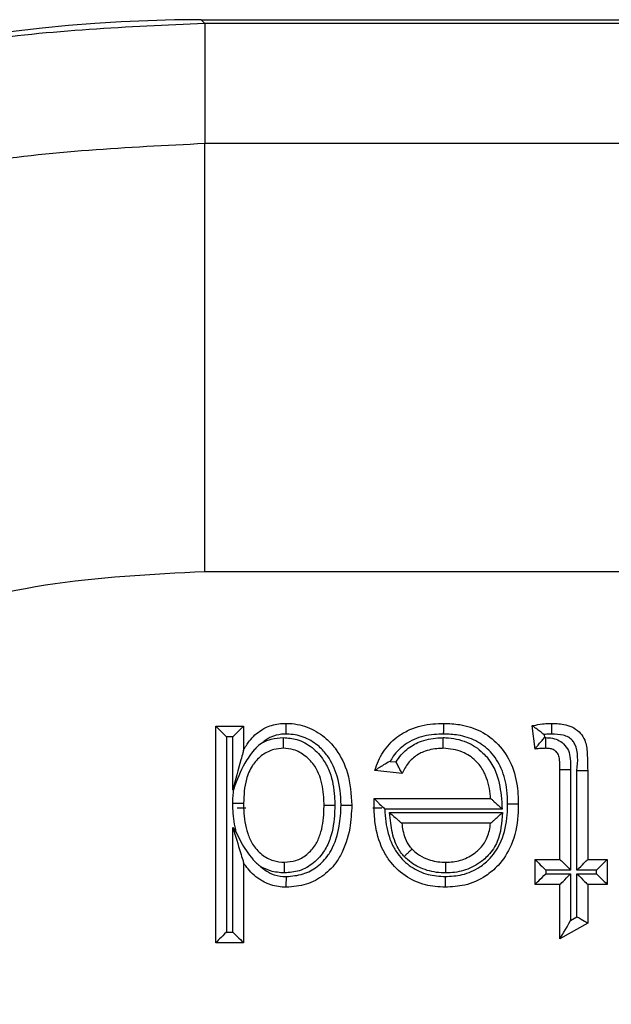
# Model space of a CAD drawing. Units: inches. Extents: x 0.4 to 12, y 0.3 to 15.5.
# Drawn here: x 5.2 to 5.3, y 7 to 7.2 of the extents above; entities that cross this region are included whole.
import ezdxf

# ---------------------------------------------------------------- set-up
doc = ezdxf.new("R2010")
doc.units = ezdxf.units.IN
doc.header["$MEASUREMENT"] = 0

msp = doc.modelspace()

# ---------------------------------------------------------------- linework, layer by layer
at = {"color": 7, "linetype": 'Continuous', "lineweight": 25}
for p, q in [((5.25039, 7.1567), (5.25083, 7.15626)), ((5.25039, 7.1567), (6.37541, 7.1567)), ((5.25083, 7.15626), (5.25083, 7.14228)), ((6.37497, 7.15626), (5.25083, 7.15626)), ((5.25083, 7.14228), (5.65, 7.14228)), ((5.6482, 7.09229), (5.25083, 7.09229)), ((5.25212, 7.049), (5.25212, 7.07428)), ((5.25212, 7.07428), (5.25536, 7.07428)), ((5.25536, 7.07428), (5.25536, 7.07149)), ((5.28939, 7.07161), (5.28906, 7.07433)), ((5.25337, 7.07303), (5.25337, 7.05025)), ((5.25411, 7.07303), (5.25337, 7.07303)), ((5.25411, 7.06681), (5.25411, 7.07303)), ((5.29044, 7.0733), (5.29049, 7.07294)), ((5.29049, 7.07294), (5.29067, 7.07294)), ((5.27247, 7.07017), (5.27316, 7.0701)), ((5.27387, 7.06877), (5.27069, 7.0691)), ((5.2923, 7.06921), (5.29355, 7.06921)), ((5.2923, 7.05872), (5.2923, 7.06921)), ((5.29355, 7.06921), (5.29355, 7.05747)), ((5.29429, 7.05747), (5.29429, 7.06909)), ((5.29554, 7.06909), (5.29554, 7.05872)), ((5.25421, 7.06698), (5.25411, 7.06681)), ((5.2706, 7.06583), (5.2706, 7.06585)), ((5.2706, 7.06585), (5.2842, 7.06585)), ((5.25564, 7.0647), (5.25463, 7.0647)), ((5.27149, 7.0647), (5.27044, 7.0647)), ((5.28556, 7.0646), (5.27185, 7.0646)), ((5.27241, 7.06419), (5.28559, 7.06419)), ((5.2842, 7.06294), (5.27383, 7.06294)), ((5.25411, 7.06246), (5.2545, 7.06188)), ((5.25411, 7.05025), (5.25411, 7.06246)), ((5.25536, 7.05834), (5.25536, 7.049)), ((5.28939, 7.05581), (5.28939, 7.05872)), ((5.28939, 7.05872), (5.2923, 7.05872)), ((5.29554, 7.05872), (5.29781, 7.05872)), ((5.29781, 7.05872), (5.29781, 7.05581)), ((5.29064, 7.05747), (5.29064, 7.05706)), ((5.29355, 7.05747), (5.29064, 7.05747)), ((5.29064, 7.05706), (5.29355, 7.05706)), ((5.29355, 7.05706), (5.29355, 7.05162)), ((5.29656, 7.05747), (5.29429, 7.05747)), ((5.29429, 7.05706), (5.29656, 7.05706)), ((5.29429, 7.05204), (5.29429, 7.05706)), ((5.29656, 7.05706), (5.29656, 7.05747)), ((5.2923, 7.05581), (5.28939, 7.05581)), ((5.2923, 7.04947), (5.2923, 7.05581)), ((5.29554, 7.05581), (5.29554, 7.05131)), ((5.29781, 7.05581), (5.29554, 7.05581)), ((5.29554, 7.05131), (5.2923, 7.04947)), ((5.29355, 7.05162), (5.29429, 7.05204)), ((5.25337, 7.05025), (5.25411, 7.05025)), ((5.25536, 7.049), (5.25212, 7.049))]:
    msp.add_line(p, q, dxfattribs=at)
at = {"color": 7, "linetype": 'Continuous', "lineweight": 25, "flags": 128}
for points in [[(5.25083, 7.09229), (5.25083, 7.10194), (5.25083, 7.11122), (5.25083, 7.1198), (5.25083, 7.12734), (5.25083, 7.13356), (5.25083, 7.13823), (5.25083, 7.14118), (5.25083, 7.14228)], [(5.25212, 7.07428), (5.25214, 7.07426), (5.25219, 7.07421), (5.25228, 7.07411), (5.25241, 7.07399), (5.25256, 7.07383), (5.25274, 7.07366), (5.25294, 7.07346), (5.25315, 7.07325), (5.25337, 7.07303)], [(5.25536, 7.07428), (5.25534, 7.07426), (5.25528, 7.07421), (5.25519, 7.07411), (5.25507, 7.07399), (5.25491, 7.07383), (5.25473, 7.07366), (5.25454, 7.07346), (5.25432, 7.07325), (5.25411, 7.07303)], [(5.29429, 7.06909), (5.29454, 7.06909), (5.29477, 7.06909), (5.29499, 7.06909), (5.29518, 7.06909), (5.29533, 7.06909), (5.29545, 7.06909), (5.29552, 7.06909), (5.29554, 7.06909)], [(5.28939, 7.05872), (5.28941, 7.05871), (5.28946, 7.05865), (5.28955, 7.05856), (5.28968, 7.05843), (5.28983, 7.05828), (5.29001, 7.0581), (5.29021, 7.0579), (5.29042, 7.05769), (5.29064, 7.05747)], [(5.2923, 7.05872), (5.29232, 7.05871), (5.29238, 7.05865), (5.29247, 7.05856), (5.2926, 7.05843), (5.29275, 7.05828), (5.29293, 7.0581), (5.29313, 7.0579), (5.29334, 7.05769), (5.29355, 7.05747)], [(5.29429, 7.05747), (5.29451, 7.05769), (5.29472, 7.0579), (5.29492, 7.0581), (5.2951, 7.05828), (5.29525, 7.05843), (5.29538, 7.05856), (5.29547, 7.05865), (5.29553, 7.05871), (5.29554, 7.05872)], [(5.29656, 7.05747), (5.29681, 7.05772), (5.29704, 7.05795), (5.29726, 7.05817), (5.29745, 7.05836), (5.2976, 7.05851), (5.29772, 7.05863), (5.29779, 7.0587), (5.29781, 7.05872)], [(5.28939, 7.05581), (5.28941, 7.05583), (5.28946, 7.05588), (5.28955, 7.05598), (5.28968, 7.0561), (5.28983, 7.05625), (5.29001, 7.05643), (5.29021, 7.05663), (5.29042, 7.05684), (5.29064, 7.05706)], [(5.2923, 7.05581), (5.29233, 7.05583), (5.2924, 7.0559), (5.29251, 7.05602), (5.29267, 7.05617), (5.29286, 7.05636), (5.29308, 7.05658), (5.29331, 7.05681), (5.29355, 7.05706)], [(5.29429, 7.05706), (5.29454, 7.05681), (5.29477, 7.05658), (5.29499, 7.05636), (5.29518, 7.05617), (5.29533, 7.05602), (5.29545, 7.0559), (5.29552, 7.05583), (5.29554, 7.05581)], [(5.29656, 7.05706), (5.29681, 7.05681), (5.29704, 7.05658), (5.29726, 7.05636), (5.29745, 7.05617), (5.2976, 7.05602), (5.29772, 7.0559), (5.29779, 7.05583), (5.29781, 7.05581)], [(5.2923, 7.04947), (5.29232, 7.0495), (5.29238, 7.0496), (5.29247, 7.04976), (5.2926, 7.04997), (5.29275, 7.05024), (5.29293, 7.05054), (5.29313, 7.05088), (5.29334, 7.05124), (5.29355, 7.05162)], [(5.29429, 7.05204), (5.29454, 7.0519), (5.29477, 7.05176), (5.29499, 7.05163), (5.29518, 7.05152), (5.29533, 7.05143), (5.29545, 7.05137), (5.29552, 7.05133), (5.29554, 7.05131)], [(5.25337, 7.05025), (5.25315, 7.05004), (5.25294, 7.04982), (5.25274, 7.04963), (5.25256, 7.04945), (5.25241, 7.04929), (5.25228, 7.04917), (5.25219, 7.04908), (5.25214, 7.04902), (5.25212, 7.049)], [(5.25411, 7.05025), (5.25435, 7.05001), (5.25459, 7.04977), (5.2548, 7.04956), (5.25499, 7.04937), (5.25515, 7.04921), (5.25526, 7.0491), (5.25533, 7.04903), (5.25536, 7.049)]]:
    msp.add_lwpolyline(points, dxfattribs=at)
at = {"color": 7, "linetype": 'Continuous', "lineweight": 25}
msp.add_ellipse((5.25041, 6.98169), major_axis=(-0.12375, 0.12375), ratio=0.999924, start_param=5.497825, end_param=6.608661, dxfattribs=at)
for points, knots in [([(5.25083, 7.15626), (5.24183, 7.15586), (5.22392, 7.15506), (5.19781, 7.1487), (5.17317, 7.13884), (5.15052, 7.12545), (5.1303, 7.10903), (5.11295, 7.08997), (5.09845, 7.06889), (5.09157, 7.05344), (5.08815, 7.04576)], [0, 0, 0, 0, 0.12925, 0.257286, 0.384107, 0.509714, 0.634106, 0.757284, 0.879248, 1, 1, 1, 1]), ([(5.08982, 6.98127), (5.09057, 6.99321), (5.0919, 7.0142), (5.10135, 7.0429), (5.1137, 7.06714), (5.13011, 7.08892), (5.14987, 7.10769), (5.17253, 7.12281), (5.19736, 7.13392), (5.22372, 7.14093), (5.24179, 7.14183), (5.25083, 7.14228)], [0, 0, 0, 0, 0.141454, 0.248772, 0.356089, 0.463532, 0.570968, 0.678271, 0.785565, 0.892785, 1, 1, 1, 1]), ([(5.25083, 7.09229), (5.2446, 7.09198), (5.23213, 7.09136), (5.21394, 7.08652), (5.19682, 7.07886), (5.1812, 7.06842), (5.16759, 7.05548), (5.15628, 7.04047), (5.14776, 7.02376), (5.14125, 7.00398), (5.14033, 6.9895), (5.13981, 6.98127)], [0, 0, 0, 0, 0.10728, 0.214566, 0.321858, 0.429162, 0.536558, 0.643963, 0.751229, 0.858494, 1, 1, 1, 1]), ([(5.25536, 7.07149), (5.25557, 7.07185), (5.25611, 7.07276), (5.25708, 7.07364), (5.25833, 7.07432), (5.25933, 7.07457), (5.26011, 7.0746), (5.26034, 7.0746)], [0, 0, 0, 0, 0.204237, 0.51108, 0.618052, 0.892814, 1, 1, 1, 1]), ([(5.26034, 7.07335), (5.26034, 7.0734), (5.26034, 7.07349), (5.26034, 7.07372), (5.26034, 7.07403), (5.26034, 7.07435), (5.26034, 7.07456), (5.26034, 7.07459), (5.26034, 7.0746)], [0, 0, 0, 0, 0.064121, 0.141762, 0.356399, 0.570963, 0.785488, 1, 1, 1, 1]), ([(5.26034, 7.0746), (5.26047, 7.0746), (5.26139, 7.07458), (5.26309, 7.07419), (5.26493, 7.07301), (5.2665, 7.07124), (5.26776, 7.0686), (5.26791, 7.06633), (5.268, 7.06506)], [0, 0, 0, 0, 0.029187, 0.203379, 0.374017, 0.501355, 0.722676, 1, 1, 1, 1]), ([(5.27069, 7.0691), (5.27072, 7.0692), (5.27098, 7.07005), (5.27172, 7.07158), (5.27321, 7.07305), (5.27515, 7.07413), (5.27697, 7.07456), (5.27831, 7.07459), (5.27873, 7.0746)], [0, 0, 0, 0, 0.032019, 0.252247, 0.476991, 0.616506, 0.880095, 1, 1, 1, 1]), ([(5.27872, 7.07335), (5.27872, 7.07341), (5.27872, 7.0735), (5.27873, 7.07373), (5.27873, 7.07403), (5.27873, 7.07435), (5.27873, 7.07456), (5.27873, 7.07459), (5.27873, 7.0746)], [0, 0, 0, 0, 0.084412, 0.141478, 0.356135, 0.570797, 0.785398, 1, 1, 1, 1]), ([(5.27873, 7.0746), (5.27937, 7.07458), (5.28084, 7.07452), (5.28311, 7.07379), (5.28525, 7.0722), (5.28678, 7.06983), (5.28738, 7.06736), (5.28742, 7.06579), (5.28744, 7.0652)], [0, 0, 0, 0, 0.131506, 0.305609, 0.48346, 0.673759, 0.877979, 1, 1, 1, 1]), ([(5.28906, 7.07433), (5.28911, 7.07434), (5.28951, 7.07442), (5.29017, 7.07453), (5.29089, 7.0746), (5.29125, 7.0746), (5.29135, 7.0746)], [0, 0, 0, 0, 0.061538, 0.532926, 0.873004, 1, 1, 1, 1]), ([(5.29044, 7.0733), (5.29044, 7.0733), (5.29028, 7.07342), (5.28997, 7.07367), (5.28955, 7.07397), (5.28926, 7.07418), (5.28909, 7.0743), (5.28907, 7.07432), (5.28906, 7.07433)], [0, 0, 0, 0, 0.013352, 0.248581, 0.51233, 0.709821, 0.854601, 1, 1, 1, 1]), ([(5.29134, 7.07335), (5.29134, 7.07342), (5.29134, 7.07351), (5.29135, 7.07374), (5.29135, 7.07403), (5.29135, 7.07435), (5.29135, 7.07456), (5.29135, 7.07459), (5.29135, 7.0746)], [0, 0, 0, 0, 0.095748, 0.141459, 0.356116, 0.570727, 0.78538, 1, 1, 1, 1]), ([(5.29135, 7.0746), (5.29189, 7.07458), (5.29278, 7.07455), (5.29394, 7.07412), (5.29472, 7.07349), (5.29536, 7.07248), (5.29551, 7.07095), (5.29553, 7.06976), (5.29554, 7.06909)], [0, 0, 0, 0, 0.200013, 0.322288, 0.448488, 0.561368, 0.753355, 1, 1, 1, 1]), ([(5.26034, 7.07335), (5.26016, 7.07335), (5.25955, 7.07333), (5.25877, 7.07314), (5.25806, 7.07275), (5.25777, 7.07252), (5.2576, 7.07238)], [0, 0, 0, 0, 0.187962, 0.617469, 0.785435, 1, 1, 1, 1]), ([(5.2576, 7.07238), (5.25792, 7.07253), (5.25869, 7.07286), (5.25952, 7.07291), (5.26001, 7.07294)], [0, 0, 0, 0, 0.42127, 1, 1, 1, 1]), ([(5.26001, 7.07169), (5.26001, 7.0717), (5.26001, 7.07173), (5.26001, 7.07194), (5.26001, 7.07226), (5.26001, 7.07258), (5.26001, 7.07281), (5.26001, 7.0729), (5.26001, 7.07294)], [0, 0, 0, 0, 0.214501, 0.428982, 0.64354, 0.858243, 0.937011, 1, 1, 1, 1]), ([(5.26001, 7.07294), (5.26053, 7.0729), (5.26174, 7.0728), (5.26342, 7.07185), (5.2647, 7.07046), (5.26566, 7.06851), (5.26598, 7.06669), (5.266, 7.06539), (5.26601, 7.06505)], [0, 0, 0, 0, 0.142525, 0.325054, 0.506757, 0.648417, 0.908022, 1, 1, 1, 1]), ([(5.26675, 7.06506), (5.26675, 7.06507), (5.26672, 7.06621), (5.26652, 7.06823), (5.26545, 7.07054), (5.26411, 7.07204), (5.26259, 7.07302), (5.26121, 7.07333), (5.26045, 7.07335), (5.26034, 7.07335)], [0, 0, 0, 0, 0.002942, 0.292604, 0.516431, 0.642029, 0.806696, 0.971939, 1, 1, 1, 1]), ([(5.27872, 7.07335), (5.27835, 7.07334), (5.27718, 7.07331), (5.27561, 7.07295), (5.27398, 7.07205), (5.27304, 7.07113), (5.27259, 7.07037), (5.27247, 7.07017)], [0, 0, 0, 0, 0.15161, 0.477451, 0.641084, 0.904211, 1, 1, 1, 1]), ([(5.27316, 7.0701), (5.27335, 7.07038), (5.27388, 7.07116), (5.27485, 7.07195), (5.2763, 7.07265), (5.27753, 7.0729), (5.27847, 7.07293), (5.27868, 7.07294)], [0, 0, 0, 0, 0.156445, 0.434633, 0.562163, 0.904911, 1, 1, 1, 1]), ([(5.27868, 7.07169), (5.27868, 7.0717), (5.27868, 7.07173), (5.27868, 7.07195), (5.27868, 7.07226), (5.27868, 7.07257), (5.27868, 7.0728), (5.27868, 7.0729), (5.27868, 7.07294)], [0, 0, 0, 0, 0.214526, 0.429069, 0.643588, 0.858305, 0.934898, 1, 1, 1, 1]), ([(5.27868, 7.07294), (5.27877, 7.07294), (5.2797, 7.07291), (5.2814, 7.07259), (5.28298, 7.07152), (5.28409, 7.07032), (5.28504, 7.06872), (5.28542, 7.06661), (5.28552, 7.06513), (5.28556, 7.0646)], [0, 0, 0, 0, 0.023015, 0.2292, 0.417723, 0.480375, 0.632269, 0.870307, 1, 1, 1, 1]), ([(5.28619, 7.0652), (5.28618, 7.06574), (5.28613, 7.06714), (5.28562, 7.0693), (5.28432, 7.07133), (5.28252, 7.07266), (5.28057, 7.07328), (5.27929, 7.07333), (5.27872, 7.07335)], [0, 0, 0, 0, 0.128773, 0.336605, 0.521042, 0.692881, 0.864406, 1, 1, 1, 1]), ([(5.28939, 7.07161), (5.28939, 7.07162), (5.28941, 7.07164), (5.28954, 7.0718), (5.28977, 7.07208), (5.2901, 7.07248), (5.29036, 7.07279), (5.29048, 7.07293), (5.29049, 7.07294)], [0, 0, 0, 0, 0.1432178, 0.2857553, 0.4866493, 0.7610645, 0.9865362, 1, 1, 1, 1]), ([(5.29134, 7.07335), (5.29126, 7.07335), (5.29096, 7.07335), (5.29066, 7.07332), (5.29044, 7.0733)], [0, 0, 0, 0, 0.283408, 1, 1, 1, 1]), ([(5.29066, 7.07169), (5.29066, 7.0717), (5.29066, 7.07173), (5.29066, 7.07195), (5.29066, 7.07226), (5.29067, 7.07257), (5.29067, 7.0728), (5.29067, 7.07289), (5.29067, 7.07294)], [0, 0, 0, 0, 0.214585, 0.429179, 0.64378, 0.85844, 0.922833, 1, 1, 1, 1]), ([(5.29067, 7.07294), (5.29086, 7.07293), (5.29133, 7.07291), (5.29206, 7.07272), (5.29279, 7.07222), (5.29335, 7.07145), (5.29354, 7.07038), (5.29355, 7.06963), (5.29355, 7.06921)], [0, 0, 0, 0, 0.1053, 0.25759, 0.409265, 0.588626, 0.765777, 1, 1, 1, 1]), ([(5.29429, 7.06909), (5.29439, 7.07018), (5.2945, 7.07143), (5.29377, 7.07266), (5.29329, 7.07302), (5.29246, 7.07332), (5.2918, 7.07334), (5.29134, 7.07335)], [0, 0, 0, 0, 0.501798, 0.579478, 0.68001, 0.783361, 1, 1, 1, 1]), ([(5.2576, 7.07238), (5.25738, 7.07222), (5.25703, 7.07196), (5.25628, 7.07117), (5.2552, 7.06961), (5.25459, 7.068), (5.25421, 7.06698)], [0, 0, 0, 0, 0.125306, 0.203567, 0.500584, 1, 1, 1, 1]), ([(5.25536, 7.07149), (5.25536, 7.07149), (5.25535, 7.07147), (5.25532, 7.07136), (5.25523, 7.07101), (5.25483, 7.06951), (5.25443, 7.06801), (5.25411, 7.06683), (5.25411, 7.06681)], [0, 0, 0, 0, 0.025345, 0.056675, 0.113272, 0.292969, 0.991438, 1, 1, 1, 1]), ([(5.26001, 7.07169), (5.25964, 7.07166), (5.25877, 7.07161), (5.25752, 7.07097), (5.25676, 7.07021), (5.2561, 7.06926), (5.25547, 7.06776), (5.2554, 7.06624), (5.25536, 7.0653)], [0, 0, 0, 0, 0.125106, 0.291783, 0.462531, 0.484618, 0.683309, 1, 1, 1, 1]), ([(5.26476, 7.06505), (5.26475, 7.06537), (5.26473, 7.06652), (5.26447, 7.0681), (5.26367, 7.06973), (5.26264, 7.07084), (5.26133, 7.07158), (5.26041, 7.07166), (5.26001, 7.07169)], [0, 0, 0, 0, 0.102842, 0.379258, 0.518917, 0.69697, 0.86809, 1, 1, 1, 1]), ([(5.27868, 7.07169), (5.2785, 7.07168), (5.27771, 7.07166), (5.27671, 7.07146), (5.27555, 7.0709), (5.27464, 7.07015), (5.27413, 7.06929), (5.27389, 7.06882), (5.27387, 7.06877)], [0, 0, 0, 0, 0.090856, 0.394876, 0.504344, 0.736943, 0.970218, 1, 1, 1, 1]), ([(5.2842, 7.06585), (5.2842, 7.06593), (5.28412, 7.06683), (5.28386, 7.06824), (5.28307, 7.06958), (5.28218, 7.07054), (5.28083, 7.07148), (5.27945, 7.07161), (5.27868, 7.07169)], [0, 0, 0, 0, 0.023937, 0.304204, 0.471261, 0.539359, 0.745739, 1, 1, 1, 1]), ([(5.29066, 7.07169), (5.29058, 7.07169), (5.29039, 7.07168), (5.29009, 7.07167), (5.28976, 7.07164), (5.28953, 7.07162), (5.2894, 7.07161), (5.28939, 7.07161)], [0, 0, 0, 0, 0.191925, 0.437534, 0.699673, 0.969349, 1, 1, 1, 1]), ([(5.2923, 7.06921), (5.2923, 7.06959), (5.29229, 7.07016), (5.29219, 7.0709), (5.29189, 7.07131), (5.29151, 7.07157), (5.29109, 7.07167), (5.2908, 7.07168), (5.29066, 7.07169)], [0, 0, 0, 0, 0.329394, 0.494142, 0.631395, 0.748113, 0.881475, 1, 1, 1, 1]), ([(5.27247, 7.07017), (5.27246, 7.07017), (5.2722, 7.07003), (5.27174, 7.06977), (5.27121, 7.06944), (5.27089, 7.06923), (5.27072, 7.06912), (5.2707, 7.0691), (5.27069, 7.0691)], [0, 0, 0, 0, 0.012301, 0.329974, 0.591099, 0.765103, 0.882181, 1, 1, 1, 1]), ([(5.27387, 7.06877), (5.27386, 7.06878), (5.27385, 7.06881), (5.27375, 7.06898), (5.27361, 7.06924), (5.27341, 7.06961), (5.27325, 7.06992), (5.27317, 7.07009), (5.27316, 7.0701)], [0, 0, 0, 0, 0.170012, 0.33958, 0.520368, 0.732137, 0.984664, 1, 1, 1, 1]), ([(5.25411, 7.0653), (5.25411, 7.06533), (5.25411, 7.06589), (5.25416, 7.06645), (5.25421, 7.06698)], [0, 0, 0, 0, 0.050938, 1, 1, 1, 1]), ([(5.25411, 7.0653), (5.25418, 7.0653), (5.25427, 7.0653), (5.2545, 7.0653), (5.25478, 7.0653), (5.2551, 7.0653), (5.25532, 7.0653), (5.25534, 7.0653), (5.25536, 7.0653)], [0, 0, 0, 0, 0.106619, 0.141402, 0.356069, 0.570719, 0.785356, 1, 1, 1, 1]), ([(5.2545, 7.06188), (5.25433, 7.06272), (5.25412, 7.06386), (5.25411, 7.06501), (5.25411, 7.0653)], [0, 0, 0, 0, 0.747191, 1, 1, 1, 1]), ([(5.25536, 7.0653), (5.25536, 7.06503), (5.25538, 7.06383), (5.25561, 7.06217), (5.25639, 7.0604), (5.25742, 7.05927), (5.25875, 7.05851), (5.25971, 7.05843), (5.26014, 7.0584)], [0, 0, 0, 0, 0.086754, 0.380349, 0.526734, 0.697586, 0.862896, 1, 1, 1, 1]), ([(5.26014, 7.0584), (5.26059, 7.05844), (5.26153, 7.05851), (5.2628, 7.05926), (5.26377, 7.06034), (5.26452, 7.06203), (5.26474, 7.06363), (5.26475, 7.06479), (5.26476, 7.06505)], [0, 0, 0, 0, 0.148241, 0.308051, 0.473752, 0.619168, 0.911641, 1, 1, 1, 1]), ([(5.26601, 7.06505), (5.266, 7.06477), (5.26598, 7.06348), (5.26572, 7.06165), (5.26483, 7.05963), (5.26359, 7.05826), (5.26195, 7.0573), (5.26072, 7.0572), (5.26014, 7.05715)], [0, 0, 0, 0, 0.077518, 0.349746, 0.496787, 0.669608, 0.842863, 1, 1, 1, 1]), ([(5.268, 7.06506), (5.26795, 7.06416), (5.26785, 7.06214), (5.26712, 7.05994), (5.26604, 7.05811), (5.26479, 7.0568), (5.2627, 7.05568), (5.26114, 7.05555), (5.26035, 7.05548)], [0, 0, 0, 0, 0.1970035, 0.4413751, 0.4946487, 0.6613464, 0.8288133, 1, 1, 1, 1]), ([(5.26036, 7.05673), (5.26102, 7.05679), (5.26231, 7.0569), (5.26403, 7.05782), (5.26505, 7.05889), (5.26598, 7.06046), (5.26662, 7.06242), (5.26671, 7.06423), (5.26675, 7.06506)], [0, 0, 0, 0, 0.167159, 0.326442, 0.485738, 0.537524, 0.790104, 1, 1, 1, 1]), ([(5.26476, 7.06505), (5.26477, 7.06505), (5.2648, 7.06505), (5.26501, 7.06505), (5.26533, 7.06505), (5.26562, 7.06505), (5.26585, 7.06505), (5.26594, 7.06505), (5.26601, 7.06505)], [0, 0, 0, 0, 0.214636, 0.429271, 0.643918, 0.858583, 0.899366, 1, 1, 1, 1]), ([(5.26675, 7.06506), (5.2668, 7.06506), (5.26689, 7.06506), (5.26712, 7.06506), (5.26742, 7.06506), (5.26774, 7.06506), (5.26796, 7.06506), (5.26798, 7.06506), (5.268, 7.06506)], [0, 0, 0, 0, 0.0752, 0.141585, 0.356262, 0.570849, 0.785426, 1, 1, 1, 1]), ([(5.27059, 7.06502), (5.27059, 7.06502), (5.27059, 7.06503), (5.27059, 7.06504), (5.27059, 7.06508), (5.27059, 7.0652), (5.27059, 7.06539), (5.2706, 7.06561), (5.2706, 7.06576), (5.2706, 7.06583)], [0, 0, 0, 0, 0.015688, 0.036334, 0.074596, 0.21117, 0.480864, 0.756329, 1, 1, 1, 1]), ([(5.2789, 7.05548), (5.27812, 7.05553), (5.27647, 7.05563), (5.27414, 7.05673), (5.27251, 7.05831), (5.27128, 7.06038), (5.27068, 7.06259), (5.27061, 7.06433), (5.27059, 7.06502)], [0, 0, 0, 0, 0.164113, 0.347141, 0.527952, 0.633855, 0.852755, 1, 1, 1, 1]), ([(5.2706, 7.06583), (5.27061, 7.06583), (5.27063, 7.0658), (5.27073, 7.06571), (5.27095, 7.06549), (5.27132, 7.06512), (5.27164, 7.06481), (5.27184, 7.06461), (5.27185, 7.0646)], [0, 0, 0, 0, 0.01166, 0.173312, 0.375922, 0.598663, 0.985229, 1, 1, 1, 1]), ([(5.2789, 7.05673), (5.27957, 7.05677), (5.28098, 7.05685), (5.28281, 7.05765), (5.2844, 7.05901), (5.28569, 7.06106), (5.28615, 7.06332), (5.28618, 7.06478), (5.28619, 7.0652)], [0, 0, 0, 0, 0.157357, 0.33535, 0.462416, 0.650475, 0.900497, 1, 1, 1, 1]), ([(5.28744, 7.0652), (5.28743, 7.06475), (5.2874, 7.06312), (5.28686, 7.06055), (5.28536, 7.05818), (5.28347, 7.05657), (5.28133, 7.05562), (5.27967, 7.05553), (5.2789, 7.05548)], [0, 0, 0, 0, 0.093212, 0.33699, 0.52955, 0.659319, 0.842947, 1, 1, 1, 1]), ([(5.2842, 7.06585), (5.28421, 7.06585), (5.28423, 7.06583), (5.28438, 7.06569), (5.28466, 7.06544), (5.28507, 7.06506), (5.28539, 7.06476), (5.28555, 7.06461), (5.28556, 7.0646)], [0, 0, 0, 0, 0.132897, 0.265085, 0.456779, 0.73351, 0.987151, 1, 1, 1, 1]), ([(5.28619, 7.0652), (5.28625, 7.0652), (5.28634, 7.0652), (5.28657, 7.0652), (5.28687, 7.0652), (5.28719, 7.0652), (5.2874, 7.0652), (5.28743, 7.0652), (5.28744, 7.0652)], [0, 0, 0, 0, 0.089509, 0.141508, 0.356163, 0.570772, 0.785381, 1, 1, 1, 1]), ([(5.27185, 7.0646), (5.27187, 7.06411), (5.27195, 7.0627), (5.27244, 7.06088), (5.27349, 7.0591), (5.27486, 7.05778), (5.27682, 7.05686), (5.27823, 7.05677), (5.2789, 7.05673)], [0, 0, 0, 0, 0.126322, 0.357325, 0.464329, 0.646773, 0.829518, 1, 1, 1, 1]), ([(5.27412, 7.05908), (5.27402, 7.05919), (5.27357, 7.05968), (5.27307, 7.06061), (5.27271, 7.06183), (5.27256, 7.063), (5.27246, 7.06378), (5.27241, 7.06419)], [0, 0, 0, 0, 0.084909, 0.358097, 0.56746, 0.776311, 1, 1, 1, 1]), ([(5.27241, 7.06419), (5.27242, 7.06418), (5.27259, 7.06403), (5.27293, 7.06373), (5.27336, 7.06335), (5.27365, 7.0631), (5.2738, 7.06296), (5.27382, 7.06295), (5.27383, 7.06294)], [0, 0, 0, 0, 0.012681, 0.275124, 0.553836, 0.742692, 0.870979, 1, 1, 1, 1]), ([(5.28559, 7.06419), (5.2855, 7.06303), (5.28537, 7.06122), (5.28422, 7.05946), (5.28305, 7.05836), (5.28158, 7.05749), (5.27999, 7.05717), (5.2791, 7.05715), (5.27892, 7.05715)], [0, 0, 0, 0, 0.313691, 0.489688, 0.560559, 0.756581, 0.949033, 1, 1, 1, 1]), ([(5.2842, 7.06294), (5.28421, 7.06295), (5.28423, 7.06296), (5.28438, 7.0631), (5.28466, 7.06335), (5.28508, 7.06373), (5.28541, 7.06403), (5.28558, 7.06418), (5.28559, 7.06419)], [0, 0, 0, 0, 0.131085, 0.261444, 0.45184, 0.729543, 0.987259, 1, 1, 1, 1]), ([(5.27383, 7.06294), (5.27387, 7.06265), (5.27395, 7.06206), (5.27422, 7.06112), (5.27461, 7.0604), (5.27494, 7.06004), (5.27502, 7.05995)], [0, 0, 0, 0, 0.26239, 0.547483, 0.893332, 1, 1, 1, 1]), ([(5.27892, 7.0584), (5.27908, 7.0584), (5.27981, 7.05842), (5.28112, 7.05868), (5.28231, 7.05938), (5.28323, 7.06025), (5.28395, 7.06133), (5.28412, 7.06238), (5.2842, 7.06294)], [0, 0, 0, 0, 0.062346, 0.286853, 0.509194, 0.590351, 0.782553, 1, 1, 1, 1]), ([(5.25411, 7.06246), (5.25411, 7.06244), (5.25441, 7.06146), (5.25481, 7.06016), (5.25521, 7.05884), (5.25532, 7.05848), (5.25535, 7.05836), (5.25536, 7.05835), (5.25536, 7.05834)], [0, 0, 0, 0, 0.008971, 0.660394, 0.86392, 0.931293, 0.969367, 1, 1, 1, 1]), ([(5.2545, 7.06188), (5.25486, 7.06114), (5.25541, 7.06004), (5.25618, 7.05906), (5.25657, 7.05859), (5.25686, 7.05829), (5.25717, 7.05804), (5.25733, 7.05791)], [0, 0, 0, 0, 0.499664, 0.749712, 0.756115, 0.874365, 1, 1, 1, 1]), ([(5.27412, 7.05908), (5.27416, 7.05911), (5.27422, 7.05917), (5.27439, 7.05933), (5.27461, 7.05955), (5.27484, 7.05977), (5.27499, 7.05992), (5.27501, 7.05994), (5.27502, 7.05995)], [0, 0, 0, 0, 0.072135, 0.141623, 0.356266, 0.570874, 0.785433, 1, 1, 1, 1]), ([(5.27502, 7.05995), (5.27523, 7.05975), (5.27574, 7.05927), (5.2769, 7.05866), (5.27804, 7.05842), (5.27878, 7.0584), (5.27892, 7.0584)], [0, 0, 0, 0, 0.199046, 0.486054, 0.902597, 1, 1, 1, 1]), ([(5.26035, 7.05548), (5.26019, 7.05549), (5.25943, 7.05551), (5.25842, 7.05574), (5.25705, 7.05646), (5.25608, 7.05728), (5.25553, 7.05809), (5.25536, 7.05834)], [0, 0, 0, 0, 0.078578, 0.380399, 0.508163, 0.851561, 1, 1, 1, 1]), ([(5.26014, 7.05715), (5.26014, 7.0572), (5.26014, 7.05729), (5.26014, 7.05752), (5.26014, 7.05783), (5.26014, 7.05814), (5.26014, 7.05836), (5.26014, 7.05839), (5.26014, 7.0584)], [0, 0, 0, 0, 0.06917, 0.141622, 0.356336, 0.570919, 0.785438, 1, 1, 1, 1]), ([(5.27892, 7.05715), (5.27876, 7.05715), (5.27786, 7.05718), (5.27646, 7.05747), (5.27502, 7.05823), (5.27438, 7.05883), (5.27412, 7.05908)], [0, 0, 0, 0, 0.091094, 0.506632, 0.799149, 1, 1, 1, 1]), ([(5.27892, 7.0584), (5.27892, 7.05839), (5.27892, 7.05836), (5.27892, 7.05814), (5.27892, 7.05783), (5.27892, 7.05752), (5.27892, 7.05729), (5.27892, 7.0572), (5.27892, 7.05715)], [0, 0, 0, 0, 0.214576, 0.429144, 0.643731, 0.858376, 0.927514, 1, 1, 1, 1]), ([(5.26014, 7.05715), (5.25958, 7.05719), (5.25859, 7.05726), (5.25771, 7.05771), (5.25733, 7.05791)], [0, 0, 0, 0, 0.562928, 1, 1, 1, 1]), ([(5.25733, 7.05791), (5.25758, 7.05771), (5.25797, 7.05738), (5.25884, 7.05693), (5.25963, 7.05676), (5.26023, 7.05674), (5.26036, 7.05673)], [0, 0, 0, 0, 0.285063, 0.463356, 0.880005, 1, 1, 1, 1]), ([(5.26035, 7.05548), (5.26035, 7.0555), (5.26035, 7.05553), (5.26035, 7.05574), (5.26035, 7.05606), (5.26036, 7.05637), (5.26036, 7.0566), (5.26036, 7.05669), (5.26036, 7.05673)], [0, 0, 0, 0, 0.214537, 0.429032, 0.643599, 0.858236, 0.933846, 1, 1, 1, 1]), ([(5.2789, 7.05673), (5.2789, 7.05669), (5.2789, 7.0566), (5.2789, 7.05637), (5.2789, 7.05606), (5.2789, 7.05574), (5.2789, 7.05553), (5.2789, 7.0555), (5.2789, 7.05548)], [0, 0, 0, 0, 0.070678, 0.141625, 0.356273, 0.570858, 0.785427, 1, 1, 1, 1])]:
    msp.add_open_spline(points, degree=3, knots=knots, dxfattribs=at)

doc.saveas('drawing.dxf')
